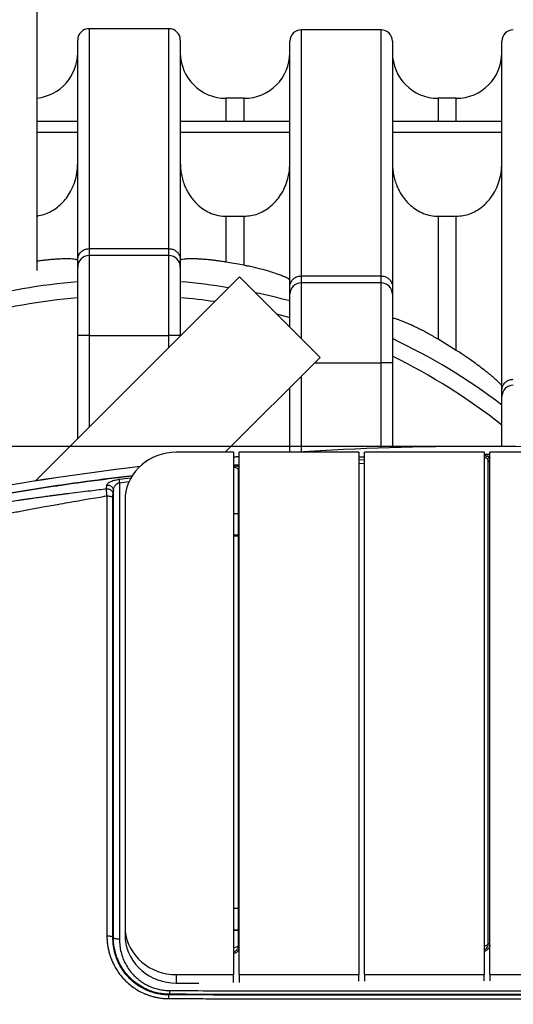
# Model space of a CAD drawing. Units: millimetres. Extents: x 86 to 10588, y 202 to 7870.
# Drawn here: x 2071 to 2504, y 1883 to 2747 of the extents above; entities that cross this region are included whole.
import ezdxf

# ---------------------------------------------------------------- set-up
doc = ezdxf.new("R2010")
doc.units = ezdxf.units.MM
doc.header["$LTSCALE"] = 40
doc.header["$PDSIZE"] = -1
doc.layers.add('MITAT', color=1, linetype='Continuous')
doc.styles.add('SLDTEXTSTYLE0', font='arial.ttf', dxfattribs={"width": 0.948})
doc.dimstyles.new('SLDDIMSTYLE0', dxfattribs={"dimtxt": 102.732747, "dimasz": 120, "dimexe": 0, "dimexo": 0.0625, "dimgap": 25.683187, "dimtad": 1, "dimdec": 0, "dimrnd": 1e-09, "dimzin": 12, "dimdsep": 46, "dimtxsty": 'SLDTEXTSTYLE0', "dimblk1": 'CLOSED', "dimblk2": 'CLOSED', "dimsah": 1, "dimcen": 0.09, "dimadec": 0, "dimazin": 3, "dimtfac": 1, "dimtdec": 0, "dimtofl": 0, "dimtmove": 0, "dimatfit": 3, "dimldrblk": 'CLOSED', "dimfxl": 1, "dimfrac": 2, "dimtolj": 1, "dimtzin": 12, "dimarcsym": 0})

# ---------------------------------------------------------------- blocks, each defined once
blk = doc.blocks.new('_CLOSED')
at = {"color": 0, "linetype": 'ByBlock', "lineweight": -2}
for p, q in [((-1, 0.166667), (0, 0)), ((-1, 0.166667), (-1, -0.166667)), ((0, 0), (-1, -0.166667)), ((0, 0), (-1, 0))]:
    blk.add_line(p, q, dxfattribs=at)
blk = doc.blocks.new('*D56')
at = {"layer": 'Defpoints', "color": 0}
for p in [(2475.97, 2372.44), (596.28, 1255.75), (2475.97, 1255.75)]:
    blk.add_point(p, dxfattribs=at)
at = {"layer": 'MITAT', "color": 0, "lineweight": -2}
for p, q in [((2475.9, 2372.44), (596.28, 2372.44)), ((596.28, 2252.44), (596.28, 1375.75)), ((2475.9, 1255.75), (596.28, 1255.75))]:
    blk.add_line(p, q, dxfattribs=at)
at = {"layer": 'MITAT', "color": 0, "lineweight": -2, "xscale": 120, "yscale": 120, "zscale": 120}
for p, rotation in [((596.28, 2372.44), 90), ((596.28, 1255.75), 270)]:
    blk.add_blockref('_CLOSED', p, dxfattribs=dict(at, rotation=rotation))
at = {"layer": 'MITAT', "color": 0, "insert": (465.69, 1814.09), "char_height": 102.733, "attachment_point": 2, "rotation": 90, "style": 'SLDTEXTSTYLE0'}
blk.add_mtext('\\A1;1120', dxfattribs=at)
blk = doc.blocks.new('*D58')
at = {"layer": 'Defpoints', "color": 0}
for p in [(3030.88, 3308.73), (1920.18, 1814.09), (3030.88, 1814.09)]:
    blk.add_point(p, dxfattribs=at)
at = {"layer": 'MITAT', "color": 0, "lineweight": -2}
for p, q in [((1920.18, 1814.15), (1920.18, 3308.73)), ((2040.18, 3308.73), (2910.88, 3308.73)), ((3030.88, 1814.15), (3030.88, 3308.73))]:
    blk.add_line(p, q, dxfattribs=at)
at = {"layer": 'MITAT', "color": 0, "lineweight": -2, "xscale": 120, "yscale": 120, "zscale": 120, "rotation": 180}
blk.add_blockref('_CLOSED', (1920.18, 3308.73), dxfattribs=at)
at = {"layer": 'MITAT', "color": 0, "lineweight": -2, "xscale": 120, "yscale": 120, "zscale": 120}
blk.add_blockref('_CLOSED', (3030.88, 3308.73), dxfattribs=at)
at = {"layer": 'MITAT', "color": 0, "insert": (2475.53, 3439.32), "char_height": 102.733, "attachment_point": 2, "style": 'SLDTEXTSTYLE0'}
blk.add_mtext('\\A1;1150', dxfattribs=at)

msp = doc.modelspace()

# ---------------------------------------------------------------- linework, layer by layer
for p, q in [((2086.47, 2526.8), (2086.47, 2754.63)), ((2201.97, 2738.86), (2131.97, 2738.86)), ((2131.97, 2738.86), (2131.97, 2545.89)), ((2201.97, 2545.89), (2201.97, 2738.86)), ((2387.97, 2737.83), (2317.97, 2737.83)), ((2317.97, 2737.83), (2317.97, 2521.97)), ((2387.97, 2521.97), (2387.97, 2737.83)), ((2121.97, 2536.11), (2121.97, 2728.86)), ((2211.97, 2728.86), (2211.97, 2536.11)), ((2307.97, 2512.21), (2307.97, 2727.83)), ((2397.97, 2727.83), (2397.97, 2512.21)), ((2493.97, 2421.63), (2493.97, 2727.8)), ((2267.97, 2677.76), (2251.97, 2677.76)), ((2251.97, 2677.76), (2251.97, 2657.76)), ((2267.97, 2657.76), (2267.97, 2677.76)), ((2453.97, 2677.76), (2437.97, 2677.76)), ((2437.97, 2677.76), (2437.97, 2657.76)), ((2453.97, 2657.76), (2453.97, 2677.76)), ((2086.47, 2657.76), (2121.97, 2657.76)), ((2211.97, 2657.76), (2307.97, 2657.76)), ((2397.97, 2657.76), (2493.97, 2657.76)), ((2121.97, 2647.76), (2086.47, 2647.76)), ((2307.97, 2647.76), (2211.97, 2647.76)), ((2493.97, 2647.76), (2397.97, 2647.76)), ((2251.97, 2574.37), (2251.97, 2534.14)), ((2251.97, 2574.37), (2267.97, 2574.37)), ((2267.97, 2531.26), (2267.97, 2574.37)), ((2437.97, 2574.37), (2437.97, 2466.48)), ((2437.97, 2574.37), (2453.97, 2574.37)), ((2453.97, 2456.69), (2453.97, 2574.37)), ((2131.97, 2545.89), (2131.97, 2539.76)), ((2131.97, 2545.89), (2201.97, 2545.89)), ((2131.97, 2539.76), (2131.97, 2469.76)), ((2201.97, 2539.76), (2131.97, 2539.76)), ((2201.97, 2539.76), (2201.97, 2545.89)), ((2201.97, 2469.76), (2201.97, 2539.76)), ((2121.97, 2529.76), (2121.97, 2536.11)), ((2211.97, 2536.11), (2211.97, 2529.76)), ((2267.97, 2531.26), (2251.97, 2534.14)), ((2121.97, 2469.76), (2121.97, 2529.76)), ((2211.97, 2529.76), (2211.97, 2469.76)), ((2263.83, 2521.2), (2084.69, 2342.06)), ((2263.83, 2521.2), (2334.54, 2450.49)), ((2317.97, 2521.97), (2317.97, 2515.85)), ((2317.97, 2521.97), (2387.97, 2521.97)), ((2387.97, 2515.85), (2317.97, 2515.85)), ((2317.97, 2515.85), (2317.97, 2467.06)), ((2387.97, 2515.85), (2387.97, 2521.97)), ((2387.97, 2445.85), (2387.97, 2515.85)), ((2307.97, 2505.85), (2307.97, 2512.21)), ((2307.97, 2477.06), (2307.97, 2505.85)), ((2397.97, 2512.21), (2397.97, 2505.85)), ((2397.97, 2505.85), (2397.97, 2445.85)), ((2296.41, 2488.62), (2307.97, 2485.55)), ((2121.97, 2379.34), (2121.97, 2469.76)), ((2131.97, 2469.76), (2121.97, 2469.76)), ((2131.97, 2469.76), (2201.97, 2469.76)), ((2131.97, 2469.76), (2131.97, 2389.34)), ((2211.97, 2469.76), (2201.97, 2469.76)), ((2201.97, 2459.34), (2201.97, 2469.76)), ((2211.97, 2469.76), (2211.97, 2469.34)), ((2453.97, 2456.69), (2437.97, 2466.48)), ((2334.54, 2450.49), (2251.37, 2367.32)), ((2329.9, 2445.85), (2387.97, 2445.85)), ((2397.97, 2445.85), (2387.97, 2445.85)), ((2387.97, 2370.92), (2387.97, 2445.85)), ((2397.97, 2445.85), (2397.97, 2371.25)), ((2317.97, 2433.92), (2317.97, 2367.52)), ((2307.97, 2367.32), (2307.97, 2423.92)), ((2493.97, 2416.05), (2493.97, 2421.63)), ((2493.97, 2372.39), (2493.97, 2416.05)), ((2258.47, 2367.32), (2208.47, 2367.32)), ((2258.47, 2367.32), (2258.47, 1909.02)), ((2263.47, 1909.02), (2263.47, 2367.32)), ((2368.47, 2367.32), (2263.47, 2367.32)), ((2368.47, 2367.32), (2368.47, 1909.02)), ((2478.47, 2367.32), (2373.47, 2367.32)), ((2373.47, 1909.02), (2373.47, 2367.32)), ((2478.47, 2367.32), (2478.47, 1909.02)), ((2483.47, 1909.02), (2483.47, 2367.32)), ((2588.47, 2367.32), (2483.47, 2367.32)), ((2263.47, 2363.52), (2258.47, 2363.1)), ((2258.47, 2363.09), (2263.47, 2363.51)), ((2368.47, 2363.38), (2373.47, 2363.55)), ((2373.47, 2362.98), (2368.47, 2362.81)), ((2368.47, 2360.58), (2373.47, 2360.79)), ((2478.47, 2365.71), (2483.47, 2365.65)), ((2483.47, 2365.06), (2478.47, 2365.09)), ((2481.77, 2359.22), (2481.77, 1935.64)), ((2483.31, 2362.78), (2483.47, 2362.41)), ((2258.47, 2356.25), (2263.47, 2356.65)), ((2263.47, 2356.07), (2258.47, 2355.67)), ((2262.84, 2350.72), (2262.84, 1934.13)), ((2368.47, 2357.56), (2373.47, 2357.76)), ((2158.26, 2343.56), (2158.19, 2343.55)), ((2158.26, 2343.56), (2168.72, 2344.78)), ((2158.57, 2340.57), (2167.17, 2341.57)), ((2147.35, 2335.24), (2147.66, 2338.51)), ((2152.96, 2330.59), (2153.27, 2333.83)), ((2153.27, 1941.78), (2153.27, 2333.83)), ((2158.57, 2340.57), (2158.57, 1940.08)), ((2147.58, 2328.97), (2147.58, 1943.09)), ((2152.89, 1941.39), (2152.89, 2327.27)), ((2163.47, 2325.23), (2163.47, 1951.1)), ((2262.84, 2313.12), (2258.47, 2313.12)), ((2262.84, 2294.41), (2258.47, 2294.41)), ((2262, 2293.71), (2258.47, 2293.71)), ((2262.84, 1967.06), (2258.47, 1967.06)), ((2163.47, 1951.1), (2163.47, 1943.67)), ((2258.47, 1948.35), (2262.84, 1948.35)), ((2262, 1947.64), (2258.47, 1947.64)), ((2153.27, 1941.78), (2152.89, 1941.39)), ((2152.89, 1941.39), (2152.89, 1941.39)), ((2208.47, 1909.02), (2208.47, 1901.59)), ((2208.47, 1909.02), (2258.47, 1909.02)), ((2258.47, 1902.05), (2258.47, 1909.02)), ((2263.47, 1909.02), (2368.47, 1909.02)), ((2263.47, 1909.02), (2263.47, 1902.13)), ((2368.47, 1903.24), (2368.47, 1909.02)), ((2373.47, 1909.02), (2373.47, 1903.28)), ((2373.47, 1909.02), (2478.47, 1909.02)), ((2478.47, 1903.63), (2478.47, 1909.02)), ((2483.47, 1909.02), (2588.47, 1909.02)), ((2483.47, 1909.02), (2483.47, 1903.63)), ((2208.47, 1901.59), (2228.17, 1901.59)), ((2202.56, 1891.79), (2202.03, 1891.24)), ((2202.03, 1891.24), (2202.02, 1891.24))]:
    msp.add_line(p, q)
at = {"flags": 128}
for points in [[(2208.47, 2367.32), (2204.31, 2367.14), (2200.2, 2366.6), (2196.15, 2365.71), (2192.21, 2364.47), (2188.41, 2362.9), (2184.78, 2361.01), (2181.35, 2358.82), (2178.15, 2356.33), (2175.21, 2353.58), (2172.55, 2350.59), (2170.21, 2347.38), (2168.18, 2343.99), (2166.5, 2340.43), (2165.18, 2336.75), (2164.23, 2332.96), (2163.66, 2329.11), (2163.47, 2325.23)], [(2163.47, 1951.1), (2163.66, 1947.22), (2164.23, 1943.37), (2165.18, 1939.59), (2166.5, 1935.9), (2168.18, 1932.34), (2170.21, 1928.95), (2172.55, 1925.74), (2175.21, 1922.75), (2178.15, 1920), (2181.35, 1917.52), (2184.78, 1915.32), (2188.41, 1913.43), (2192.21, 1911.86), (2196.15, 1910.62), (2200.2, 1909.73), (2204.31, 1909.2), (2208.47, 1909.02)], [(2163.47, 1943.67), (2163.66, 1939.79), (2164.23, 1935.94), (2165.18, 1932.16), (2166.5, 1928.47), (2168.18, 1924.91), (2170.21, 1921.52), (2172.55, 1918.31), (2175.21, 1915.32), (2178.15, 1912.57), (2181.35, 1910.09), (2184.78, 1907.89), (2188.41, 1906), (2192.21, 1904.43), (2196.15, 1903.19), (2200.2, 1902.3), (2204.31, 1901.76), (2208.47, 1901.59)], [(2262.84, 1934.13), (2262.31, 1933.61), (2261.41, 1933.15), (2260.2, 1932.79), (2258.78, 1932.56), (2258.47, 1932.53)]]:
    msp.add_lwpolyline(points, dxfattribs=at)
for centre, radius, start, end in [((2131.97, 2728.86), 10, 90, 180), ((2201.97, 2728.86), 10, 0, 90), ((2317.97, 2727.83), 10, 90, 180), ((2387.97, 2727.83), 10, 0, 90), ((2503.97, 2727.8), 10, 90, 180), ((2081.97, 2717.76), 40, 276.45945, 0), ((2251.97, 2717.76), 40, 180, 270), ((2267.97, 2717.76), 40, 270, 0), ((2437.97, 2717.76), 40, 180, 270), ((2453.97, 2717.76), 40, 270, 0), ((2131.97, 2529.76), 10, 90, 180), ((2201.97, 2529.76), 10, 0, 90), ((2166.97, 1977.76), 540.98, 94.77151, 105.1079), ((2166.97, 1977.76), 540.98, 80.71223, 85.22849), ((2317.97, 2505.85), 10, 90, 180), ((2387.97, 2505.85), 10, 0, 90), ((2166.97, 1977.76), 540.98, 74.8921, 78.18363), ((2166.97, 1977.76), 527, 94.89839, 105.51866), ((2166.97, 1977.76), 527, 81.81262, 85.10161), ((2166.97, 1977.76), 540.98, 52.81017, 64.72254), ((2166.97, 1977.76), 527, 51.64783, 64.00261), ((2503.97, 2416.05), 10, 90, 180), ((2475.97, -161.55), 2534, 86.35254, 93.64746), ((2475.97, -161.55), 2533.99, 86.35672, 93.64328), ((2475.97, -161.55), 2534, 96.7914, 100.62333), ((2475.97, -161.55), 2533.99, 96.79176, 100.62333), ((2477.97, 1940.04), 5.82, 274.92806, 310.87897)]:
    msp.add_arc(centre, radius, start, end)
for points, knots in [([(2086.47, 2574.77), (2086.95, 2574.8), (2089.46, 2574.98), (2093.8, 2576.34), (2099.32, 2578.81), (2104.41, 2582.24), (2109.05, 2586.5), (2113.24, 2591.67), (2116.82, 2597.71), (2119.66, 2604.75), (2121.6, 2612.52), (2121.85, 2618.04), (2121.97, 2620.84)], [0, 0, 0, 0, 0.022392, 0.118994, 0.212626, 0.308703, 0.408047, 0.509622, 0.622988, 0.738925, 0.867835, 1, 1, 1, 1]), ([(2211.97, 2620.84), (2212.02, 2619.16), (2212.11, 2615.81), (2212.86, 2610.76), (2214.08, 2605.74), (2215.73, 2601.08), (2217.69, 2596.87), (2219.9, 2593.05), (2222.49, 2589.42), (2225.91, 2585.51), (2230.37, 2581.57), (2236.01, 2578.05), (2242.26, 2575.57), (2247.67, 2574.49), (2250.96, 2574.4), (2251.97, 2574.37)], [0, 0, 0, 0, 0.074051, 0.148102, 0.225057, 0.302006, 0.366048, 0.430085, 0.496423, 0.562752, 0.659229, 0.758357, 0.85493, 0.954981, 1, 1, 1, 1]), ([(2267.97, 2574.37), (2269.96, 2574.47), (2273.98, 2574.68), (2279.8, 2576.3), (2285.32, 2578.82), (2290.41, 2582.24), (2295.05, 2586.5), (2299.24, 2591.67), (2302.82, 2597.71), (2305.66, 2604.75), (2307.6, 2612.52), (2307.85, 2618.04), (2307.97, 2620.84)], [0, 0, 0, 0, 0.087443, 0.177617, 0.265018, 0.354702, 0.447436, 0.542253, 0.648075, 0.756297, 0.876629, 1, 1, 1, 1]), ([(2397.97, 2620.84), (2398.02, 2619.16), (2398.11, 2615.81), (2398.86, 2610.76), (2400.08, 2605.74), (2401.73, 2601.08), (2403.69, 2596.87), (2405.9, 2593.05), (2408.49, 2589.42), (2411.91, 2585.51), (2416.37, 2581.57), (2422.01, 2578.05), (2428.26, 2575.57), (2433.67, 2574.49), (2436.96, 2574.4), (2437.97, 2574.37)], [0, 0, 0, 0, 0.074051, 0.148102, 0.225057, 0.302006, 0.366048, 0.430085, 0.496423, 0.562751, 0.659229, 0.758357, 0.85493, 0.954981, 1, 1, 1, 1]), ([(2453.97, 2574.37), (2455.96, 2574.47), (2459.98, 2574.68), (2465.8, 2576.3), (2471.32, 2578.82), (2476.41, 2582.24), (2481.05, 2586.5), (2485.24, 2591.67), (2488.82, 2597.71), (2491.66, 2604.75), (2493.6, 2612.52), (2493.85, 2618.04), (2493.97, 2620.84)], [0, 0, 0, 0, 0.087443, 0.177617, 0.265018, 0.354703, 0.447436, 0.542253, 0.648075, 0.756297, 0.876629, 1, 1, 1, 1]), ([(2121.97, 2536.11), (2121.97, 2536.12), (2121.98, 2536.91), (2122.21, 2538.79), (2123.43, 2541.54), (2125.71, 2543.94), (2128.66, 2545.57), (2130.87, 2545.78), (2131.97, 2545.89)], [0, 0, 0, 0, 0.001965, 0.156933, 0.372111, 0.582769, 0.791347, 1, 1, 1, 1]), ([(2201.97, 2545.89), (2203.08, 2545.78), (2205.29, 2545.57), (2208.24, 2543.94), (2210.52, 2541.54), (2211.74, 2538.79), (2211.97, 2536.91), (2211.97, 2536.12), (2211.97, 2536.11)], [0, 0, 0, 0, 0.208653, 0.417231, 0.627889, 0.843067, 0.998035, 1, 1, 1, 1]), ([(2121.97, 2535.56), (2121.91, 2535.71), (2121.77, 2536), (2120.67, 2536.36), (2118.86, 2536.66), (2116.37, 2536.85), (2113.3, 2536.94), (2110.05, 2536.92), (2106.63, 2536.81), (2103.24, 2536.63), (2099.66, 2536.36), (2096, 2536.02), (2092.37, 2535.62), (2089.14, 2535.22), (2087.16, 2534.93), (2086.47, 2534.82)], [0, 0, 0, 0, 0.110913, 0.222261, 0.33349, 0.444241, 0.538502, 0.632679, 0.696407, 0.760293, 0.823764, 0.87351, 0.923203, 0.973236, 1, 1, 1, 1]), ([(2251.97, 2534.14), (2250.66, 2534.35), (2248.03, 2534.77), (2244.01, 2535.32), (2240.12, 2535.79), (2236.15, 2536.2), (2232.27, 2536.52), (2228.54, 2536.75), (2225.23, 2536.89), (2222.34, 2536.94), (2219.3, 2536.92), (2216.43, 2536.79), (2214.06, 2536.52), (2212.74, 2536.2), (2212.08, 2535.88), (2212.01, 2535.66), (2211.97, 2535.56)], [0, 0, 0, 0, 0.048832, 0.097636, 0.146403, 0.195221, 0.256545, 0.317981, 0.383428, 0.449129, 0.514726, 0.626269, 0.738223, 0.849957, 0.924978, 1, 1, 1, 1]), ([(2307.97, 2518.28), (2307.9, 2518.46), (2307.75, 2518.81), (2306.61, 2519.58), (2304.84, 2520.49), (2302.33, 2521.59), (2299.04, 2522.88), (2294.8, 2524.36), (2290.11, 2525.83), (2285.21, 2527.24), (2280.6, 2528.45), (2275.84, 2529.6), (2271.71, 2530.51), (2268.99, 2531.06), (2267.97, 2531.26)], [0, 0, 0, 0, 0.094376, 0.189076, 0.283829, 0.378278, 0.483902, 0.589719, 0.695153, 0.771311, 0.847376, 0.906368, 0.965247, 1, 1, 1, 1]), ([(2307.97, 2512.21), (2307.97, 2512.22), (2307.98, 2513.02), (2308.22, 2514.91), (2309.45, 2517.65), (2311.72, 2520.04), (2314.67, 2521.66), (2316.87, 2521.87), (2317.97, 2521.97)], [0, 0, 0, 0, 0.001896, 0.159273, 0.374493, 0.584544, 0.79223, 1, 1, 1, 1]), ([(2387.97, 2521.97), (2389.08, 2521.87), (2391.28, 2521.66), (2394.23, 2520.04), (2396.5, 2517.65), (2397.73, 2514.91), (2397.97, 2513.02), (2397.97, 2512.22), (2397.97, 2512.21)], [0, 0, 0, 0, 0.20777, 0.415456, 0.625507, 0.840727, 0.998104, 1, 1, 1, 1]), ([(2437.97, 2466.48), (2436.54, 2467.32), (2433.67, 2468.99), (2429.31, 2471.41), (2425.09, 2473.66), (2421.09, 2475.72), (2417.14, 2477.65), (2413.57, 2479.31), (2410.52, 2480.66), (2407.57, 2481.9), (2404.79, 2482.99), (2402.36, 2483.84), (2400.52, 2484.39), (2399.21, 2484.67), (2398.2, 2484.75), (2398.06, 2484.54), (2397.97, 2484.41)], [0, 0, 0, 0, 0.074756, 0.149411, 0.210502, 0.271514, 0.333093, 0.394659, 0.447436, 0.500255, 0.575631, 0.651134, 0.727487, 0.804131, 0.880633, 1, 1, 1, 1]), ([(2493.97, 2425.21), (2493.91, 2425.41), (2493.79, 2425.79), (2492.89, 2426.87), (2491.43, 2428.4), (2489.26, 2430.46), (2486.27, 2433.1), (2482.72, 2436.07), (2478.57, 2439.39), (2473.79, 2443.05), (2468.3, 2447.07), (2463, 2450.76), (2458.19, 2453.98), (2455.38, 2455.79), (2453.97, 2456.69)], [0, 0, 0, 0, 0.069245, 0.1387, 0.208058, 0.301377, 0.395021, 0.488741, 0.582162, 0.682484, 0.782969, 0.883127, 0.941577, 1, 1, 1, 1]), ([(2493.97, 2421.63), (2493.97, 2421.64), (2493.97, 2422.52), (2494.25, 2424.46), (2495.57, 2427.19), (2497.84, 2429.47), (2500.73, 2431), (2502.89, 2431.2), (2503.97, 2431.3)], [0, 0, 0, 0, 0.001593, 0.178748, 0.394029, 0.598989, 0.799413, 1, 1, 1, 1]), ([(2478.47, 2364.33), (2479.2, 2364.22), (2480.68, 2363.99), (2482.32, 2363.44), (2482.98, 2363), (2483.31, 2362.78)], [0, 0, 0, 0, 0.329992, 0.664865, 1, 1, 1, 1]), ([(2478.47, 2362.89), (2478.83, 2362.8), (2479.75, 2362.55), (2480.77, 2361.92), (2481.23, 2361.4), (2481.47, 2361.14)], [0, 0, 0, 0, 0.24526, 0.622464, 1, 1, 1, 1]), ([(2481.47, 2361.14), (2481.53, 2361.34), (2481.67, 2361.76), (2482.12, 2362.28), (2482.68, 2362.66), (2483.1, 2362.74), (2483.31, 2362.78)], [0, 0, 0, 0, 0.242961, 0.500002, 0.757037, 1, 1, 1, 1]), ([(2481.47, 2361.14), (2481.52, 2361.04), (2481.63, 2360.84), (2481.75, 2360.22), (2481.76, 2359.62), (2481.77, 2359.22)], [0, 0, 0, 0, 0.243915, 0.500747, 1, 1, 1, 1]), ([(2481.77, 2359.22), (2481.85, 2359.29), (2482, 2359.44), (2482.47, 2359.61), (2482.98, 2359.72), (2483.33, 2359.73), (2483.47, 2359.74)], [0, 0, 0, 0, 0.276418, 0.552826, 0.829214, 1, 1, 1, 1]), ([(2258.47, 2355.4), (2258.8, 2355.41), (2259.97, 2355.47), (2261.66, 2355.26), (2262.98, 2354.99), (2263.39, 2354.75), (2263.47, 2354.71)], [0, 0, 0, 0, 0.1513, 0.53175, 0.912689, 1, 1, 1, 1]), ([(2258.47, 2354.19), (2258.64, 2354.19), (2259.46, 2354.18), (2260.71, 2353.91), (2261.91, 2353.35), (2262.35, 2352.86), (2262.57, 2352.62)], [0, 0, 0, 0, 0.081692, 0.387172, 0.693406, 1, 1, 1, 1]), ([(2262.57, 2352.62), (2262.63, 2352.81), (2262.75, 2353.21), (2263.08, 2353.67), (2263.36, 2353.85), (2263.47, 2353.92)], [0, 0, 0, 0, 0.374058, 0.771489, 1, 1, 1, 1]), ([(2262.57, 2352.62), (2262.62, 2352.52), (2262.72, 2352.33), (2262.82, 2351.71), (2262.83, 2351.12), (2262.84, 2350.72)], [0, 0, 0, 0, 0.2432056, 0.5006952, 1, 1, 1, 1]), ([(2262.84, 2350.72), (2262.91, 2350.8), (2263.03, 2350.94), (2263.33, 2351.05), (2263.47, 2351.09)], [0, 0, 0, 0, 0.528264, 1, 1, 1, 1]), ([(2169.63, 2346.39), (2156.11, 2344.72), (2123.26, 2340.69), (2071.26, 2332.81), (2032.91, 2325.95), (2013.73, 2322.53)], [0, 0, 0, 0, 0.2590501, 0.629525, 1, 1, 1, 1]), ([(2014.43, 2323.25), (2033.54, 2326.66), (2071.75, 2333.47), (2123.67, 2341.33), (2156.52, 2345.36), (2170.1, 2347.03)], [0, 0, 0, 0, 0.369649, 0.739297, 1, 1, 1, 1]), ([(2147.66, 2338.51), (2147.71, 2338.74), (2147.82, 2339.21), (2148.39, 2339.94), (2149.26, 2340.66), (2150.45, 2341.38), (2151.96, 2342.06), (2153.79, 2342.68), (2155.89, 2343.21), (2157.43, 2343.44), (2158.19, 2343.55)], [0, 0, 0, 0, 0.125138, 0.250226, 0.37531, 0.500372, 0.62539, 0.750355, 0.875232, 1, 1, 1, 1]), ([(2158.26, 2343.56), (2158.27, 2343.43), (2158.29, 2343.17), (2158.36, 2342.47), (2158.45, 2341.6), (2158.53, 2340.91), (2158.57, 2340.57)], [0, 0, 0, 0, 0.24665, 0.500024, 0.75336, 1, 1, 1, 1]), ([(2018.67, 2317.34), (2022.81, 2318.01), (2030.91, 2319.32), (2042.87, 2321.2), (2053.33, 2322.79), (2062.38, 2324.14), (2068.08, 2324.97), (2071.64, 2325.48), (2073.16, 2325.7), (2074.7, 2325.92), (2076.28, 2326.15), (2077.89, 2326.38), (2079.53, 2326.61), (2081.2, 2326.84), (2083.22, 2327.13), (2085.93, 2327.5), (2089.69, 2328.02), (2093.49, 2328.54), (2097.07, 2329.02), (2100.15, 2329.43), (2103.51, 2329.88), (2107.13, 2330.35), (2111.02, 2330.85), (2116.86, 2331.6), (2124.26, 2332.52), (2132.8, 2333.55), (2140.39, 2334.45), (2145.13, 2334.99), (2147.35, 2335.24)], [0, 0, 0, 0, 0.096884, 0.189538, 0.279583, 0.341151, 0.400953, 0.412491, 0.42427, 0.436289, 0.44855, 0.461051, 0.473793, 0.486776, 0.5, 0.520862, 0.550048, 0.587555, 0.609428, 0.633382, 0.659416, 0.68753, 0.717724, 0.749997, 0.823553, 0.889739, 0.948554, 1, 1, 1, 1]), ([(2147.58, 2328.97), (2147.53, 2329.72), (2147.43, 2331.14), (2147.34, 2332.94), (2147.31, 2334.37), (2147.33, 2334.96), (2147.35, 2335.24)], [0, 0, 0, 0, 0.263451, 0.499972, 0.753802, 1, 1, 1, 1]), ([(2147.35, 2335.24), (2147.69, 2335.26), (2148.39, 2335.3), (2149.42, 2335.09), (2150.4, 2334.69), (2151.25, 2334.12), (2151.97, 2333.39), (2152.52, 2332.53), (2152.88, 2331.58), (2152.94, 2330.92), (2152.96, 2330.59)], [0, 0, 0, 0, 0.123634, 0.250013, 0.376385, 0.5, 0.623627, 0.750004, 0.876378, 1, 1, 1, 1]), ([(2147.66, 2338.51), (2148, 2338.52), (2148.7, 2338.56), (2149.73, 2338.35), (2150.71, 2337.96), (2151.56, 2337.38), (2152.28, 2336.64), (2152.83, 2335.78), (2153.19, 2334.83), (2153.25, 2334.16), (2153.27, 2333.83)], [0, 0, 0, 0, 0.123624, 0.25, 0.376376, 0.499998, 0.623623, 0.749999, 0.87638, 1, 1, 1, 1]), ([(2153.27, 2333.83), (2153.3, 2334.14), (2153.34, 2334.76), (2153.59, 2335.72), (2153.96, 2336.65), (2154.43, 2337.5), (2154.94, 2338.19), (2155.46, 2338.78), (2156.01, 2339.28), (2156.57, 2339.7), (2157.17, 2340.06), (2157.83, 2340.37), (2158.32, 2340.5), (2158.57, 2340.57)], [0, 0, 0, 0, 0.125051, 0.250052, 0.386989, 0.500075, 0.593016, 0.676268, 0.750102, 0.815749, 0.87511, 0.937596, 1, 1, 1, 1]), ([(2020.49, 2305.21), (2022.26, 2305.59), (2025.94, 2306.38), (2031.48, 2307.55), (2036.8, 2308.66), (2042.27, 2309.79), (2047.94, 2310.95), (2053.69, 2312.11), (2059.04, 2313.17), (2064.06, 2314.15), (2069.27, 2315.15), (2074.81, 2316.21), (2080.74, 2317.33), (2086.84, 2318.46), (2093.58, 2319.69), (2100.26, 2320.89), (2107.74, 2322.22), (2115.84, 2323.64), (2124.04, 2325.05), (2132.07, 2326.41), (2139.57, 2327.67), (2144.91, 2328.53), (2147.58, 2328.97)], [0, 0, 0, 0, 0.042135, 0.08725, 0.131331, 0.168344, 0.216718, 0.265491, 0.304571, 0.34308, 0.384158, 0.427807, 0.474024, 0.524087, 0.571793, 0.632776, 0.681591, 0.748176, 0.823469, 0.874555, 0.937171, 1, 1, 1, 1]), ([(2147.58, 2328.97), (2148.25, 2328.96), (2149.59, 2328.93), (2151.33, 2328.55), (2152.58, 2327.97), (2152.79, 2327.5), (2152.89, 2327.27)], [0, 0, 0, 0, 0.25, 0.499998, 0.749997, 1, 1, 1, 1]), ([(2152.89, 2327.27), (2152.89, 2327.65), (2152.89, 2328.4), (2152.91, 2329.35), (2152.93, 2330.13), (2152.95, 2330.43), (2152.96, 2330.59)], [0, 0, 0, 0, 0.249995, 0.499992, 0.750005, 1, 1, 1, 1]), ([(2147.58, 1943.09), (2147.6, 1942.24), (2147.63, 1940.19), (2147.87, 1937.13), (2148.31, 1933.86), (2148.94, 1930.66), (2149.73, 1927.58), (2150.59, 1924.9), (2151.6, 1922.15), (2152.96, 1918.99), (2154.95, 1915.18), (2157.33, 1911.4), (2159.94, 1907.95), (2162.95, 1904.53), (2166.5, 1901.13), (2170.76, 1897.79), (2175.33, 1894.9), (2179.39, 1892.87), (2182.75, 1891.5), (2185.28, 1890.61), (2187.92, 1889.83), (2190.71, 1889.15), (2193.52, 1888.64), (2196.35, 1888.28), (2199.03, 1888.06), (2200.91, 1888.03), (2201.77, 1888.01)], [0, 0, 0, 0, 0.030495, 0.073445, 0.110115, 0.14894, 0.190543, 0.2242, 0.249926, 0.295584, 0.347083, 0.402896, 0.454323, 0.499993, 0.563393, 0.626185, 0.68839, 0.749974, 0.78132, 0.812576, 0.841004, 0.874963, 0.909602, 0.93714, 0.971122, 1, 1, 1, 1]), ([(2147.58, 1943.09), (2148.25, 1943.08), (2149.59, 1943.05), (2151.33, 1942.67), (2152.58, 1942.09), (2152.79, 1941.62), (2152.89, 1941.39)], [0, 0, 0, 0, 0.25, 0.500017, 0.750021, 1, 1, 1, 1]), ([(2202.02, 1891.24), (2200.31, 1891.3), (2196.89, 1891.41), (2191.88, 1892.24), (2186.99, 1893.54), (2182.32, 1895.34), (2177.85, 1897.6), (2173.71, 1900.25), (2169.84, 1903.32), (2165.99, 1907.05), (2162.26, 1911.6), (2158.87, 1917.01), (2156.6, 1921.94), (2155.09, 1926.3), (2154.13, 1929.87), (2153.41, 1933.69), (2152.97, 1937.52), (2152.91, 1940.12), (2152.89, 1941.39)], [0, 0, 0, 0, 0.062889, 0.124987, 0.186725, 0.249983, 0.311503, 0.37503, 0.436172, 0.500041, 0.581806, 0.6644, 0.750084, 0.795733, 0.847057, 0.896778, 0.949685, 1, 1, 1, 1]), ([(2202.56, 1891.79), (2200.87, 1891.84), (2197.52, 1891.95), (2192.57, 1892.75), (2187.74, 1894.01), (2182.58, 1895.95), (2177.21, 1898.73), (2171.84, 1902.48), (2167.07, 1906.87), (2162.94, 1911.8), (2159.47, 1917.21), (2157, 1922.45), (2155.24, 1927.52), (2154.13, 1932.16), (2153.41, 1936.99), (2153.32, 1940.18), (2153.27, 1941.78)], [0, 0, 0, 0, 0.062887, 0.125056, 0.186868, 0.250019, 0.332574, 0.415585, 0.500002, 0.581867, 0.664458, 0.750042, 0.80816, 0.874846, 0.937091, 1, 1, 1, 1]), ([(2158.57, 1940.08), (2157.9, 1940.1), (2156.57, 1940.12), (2154.83, 1940.51), (2153.58, 1941.08), (2153.38, 1941.55), (2153.27, 1941.78)], [0, 0, 0, 0, 0.250002, 0.5, 0.749997, 1, 1, 1, 1]), ([(2158.57, 1940.08), (2158.64, 1938.17), (2158.77, 1934.37), (2159.86, 1928.77), (2161.59, 1923.33), (2164.01, 1918.13), (2167.07, 1913.25), (2170.47, 1909.15), (2173.97, 1905.78), (2177.44, 1903.05), (2181.18, 1900.67), (2185.18, 1898.66), (2189.38, 1897.06), (2193.75, 1895.9), (2198.24, 1895.17), (2201.28, 1895.07), (2202.82, 1895.02)], [0, 0, 0, 0, 0.083706, 0.166729, 0.249884, 0.333437, 0.41682, 0.499918, 0.562722, 0.624925, 0.687717, 0.749981, 0.812581, 0.874951, 0.93694, 1, 1, 1, 1]), ([(2483.47, 1935.01), (2483.39, 1934.46), (2483.17, 1932.96), (2481.53, 1930.99), (2479.77, 1929.61), (2478.62, 1929.42), (2478.47, 1929.39)], [0, 0, 0, 0, 0.21219, 0.577489, 0.942745, 1, 1, 1, 1]), ([(2481.77, 1935.64), (2481.7, 1934.92), (2481.55, 1933.53), (2480.61, 1932.45), (2480.16, 1931.92)], [0, 0, 0, 0, 0.518373, 1, 1, 1, 1]), ([(2483.47, 1936.16), (2483.33, 1936.15), (2482.98, 1936.14), (2482.47, 1936.03), (2482, 1935.86), (2481.85, 1935.72), (2481.77, 1935.64)], [0, 0, 0, 0, 0.170781, 0.447192, 0.723615, 1, 1, 1, 1]), ([(2263.47, 1930.97), (2263.16, 1930.48), (2262.34, 1929.16), (2260.46, 1927.94), (2258.96, 1927.71), (2258.47, 1927.64)], [0, 0, 0, 0, 0.2875778, 0.762993, 1, 1, 1, 1]), ([(2261.61, 1930.93), (2261.46, 1930.7), (2260.93, 1929.87), (2259.75, 1929.11), (2258.73, 1928.95), (2258.47, 1928.91)], [0, 0, 0, 0, 0.214287, 0.792486, 1, 1, 1, 1]), ([(2262.84, 1934.13), (2262.78, 1933.41), (2262.67, 1932.22), (2261.91, 1931.29), (2261.61, 1930.93)], [0, 0, 0, 0, 0.613778, 1, 1, 1, 1]), ([(2263.47, 1934.51), (2263.33, 1934.46), (2263.03, 1934.35), (2262.91, 1934.21), (2262.84, 1934.13)], [0, 0, 0, 0, 0.471777, 1, 1, 1, 1]), ([(2480.16, 1931.92), (2480.13, 1931.88), (2479.75, 1931.33), (2479.08, 1931.05), (2478.47, 1930.8)], [0, 0, 0, 0, 0.0764, 1, 1, 1, 1]), ([(2202.56, 1891.79), (2202.59, 1891.85), (2202.64, 1891.96), (2202.72, 1892.67), (2202.78, 1893.68), (2202.81, 1894.57), (2202.82, 1895.02)], [0, 0, 0, 0, 0.251152, 0.498232, 0.751042, 1, 1, 1, 1]), ([(2749.37, 1891.79), (2723.35, 1891.74), (2671.3, 1891.65), (2593.18, 1891.56), (2515.04, 1891.52), (2436.89, 1891.52), (2358.75, 1891.56), (2280.63, 1891.65), (2228.59, 1891.74), (2202.56, 1891.79)], [0, 0, 0, 0, 0.14289, 0.285735, 0.428573, 0.571427, 0.714265, 0.857111, 1, 1, 1, 1]), ([(2202.82, 1895.02), (2228.82, 1894.97), (2280.82, 1894.88), (2358.87, 1894.79), (2436.93, 1894.75), (2515, 1894.75), (2593.06, 1894.79), (2671.11, 1894.88), (2723.11, 1894.97), (2749.11, 1895.02)], [0, 0, 0, 0, 0.142905, 0.28577, 0.428599, 0.571402, 0.71423, 0.857095, 1, 1, 1, 1]), ([(2201.77, 1888.01), (2201.78, 1888.45), (2201.8, 1889.34), (2201.87, 1890.36), (2201.94, 1891.06), (2202, 1891.18), (2202.02, 1891.24)], [0, 0, 0, 0, 0.251157, 0.498225, 0.751036, 1, 1, 1, 1]), ([(2201.77, 1888.01), (2202.05, 1888.01), (2202.78, 1888.01), (2204.49, 1888), (2207.27, 1888), (2211.34, 1887.99), (2216.52, 1887.98), (2222.84, 1887.97), (2230.29, 1887.96), (2238.87, 1887.94), (2248.59, 1887.93), (2259.43, 1887.91), (2271.33, 1887.89), (2284.25, 1887.87), (2298.2, 1887.86), (2313.24, 1887.84), (2329.38, 1887.82), (2346.6, 1887.8), (2364.91, 1887.79), (2384.32, 1887.77), (2403.93, 1887.76), (2423.67, 1887.75), (2442.61, 1887.75), (2455.93, 1887.75), (2463.36, 1887.75), (2465.44, 1887.75), (2467.53, 1887.75), (2469.62, 1887.75), (2471.73, 1887.75), (2473.85, 1887.75), (2487.27, 1887.75), (2511.56, 1887.75), (2546.26, 1887.76), (2579.62, 1887.78), (2611.63, 1887.81), (2642.12, 1887.84), (2671.11, 1887.88), (2698.62, 1887.92), (2724.83, 1887.96), (2741.86, 1887.99), (2750.16, 1888.01)], [0, 0, 0, 0, 0.00154, 0.003989, 0.009366, 0.016788, 0.026254, 0.037765, 0.051371, 0.067037, 0.084761, 0.104545, 0.126388, 0.149845, 0.175288, 0.202717, 0.232133, 0.263534, 0.296922, 0.332296, 0.369655, 0.404175, 0.440232, 0.473234, 0.477013, 0.480807, 0.484615, 0.488439, 0.492278, 0.496132, 0.5, 0.56569, 0.628936, 0.689738, 0.748096, 0.80401, 0.856545, 0.906722, 0.95454, 1, 1, 1, 1]), ([(2749.9, 1891.24), (2723.83, 1891.19), (2671.69, 1891.1), (2593.41, 1891.02), (2515.12, 1890.97), (2436.81, 1890.97), (2358.52, 1891.02), (2280.24, 1891.1), (2228.1, 1891.19), (2202.03, 1891.24)], [0, 0, 0, 0, 0.142889, 0.285735, 0.428573, 0.571427, 0.714265, 0.857111, 1, 1, 1, 1])]:
    msp.add_open_spline(points, degree=3, knots=knots)

# ---------------------------------------------------------------- dimensions: what is measured, and where the dimension line sits
at = {"layer": 'MITAT', "color": 1}
for base, p1, p2, angle, text, picture, middle in [((3030.88, 3308.73), (1920.18, 1814.09), (3030.88, 1814.09), 360, '1150', '*D58', (2475.53, 3308.73)), ((596.28, 1255.75), (2475.97, 2372.44), (2475.97, 1255.75), 90, '1120', '*D56', (596.28, 1814.09))]:
    dim = msp.add_linear_dim(base=base, p1=p1, p2=p2, angle=angle, text=text, dimstyle='SLDDIMSTYLE0', dxfattribs=at)
    dim.commit()
    dim.dimension.update_dxf_attribs({"geometry": picture, "text_midpoint": middle, "dimtype": 160})

doc.saveas('drawing.dxf')
